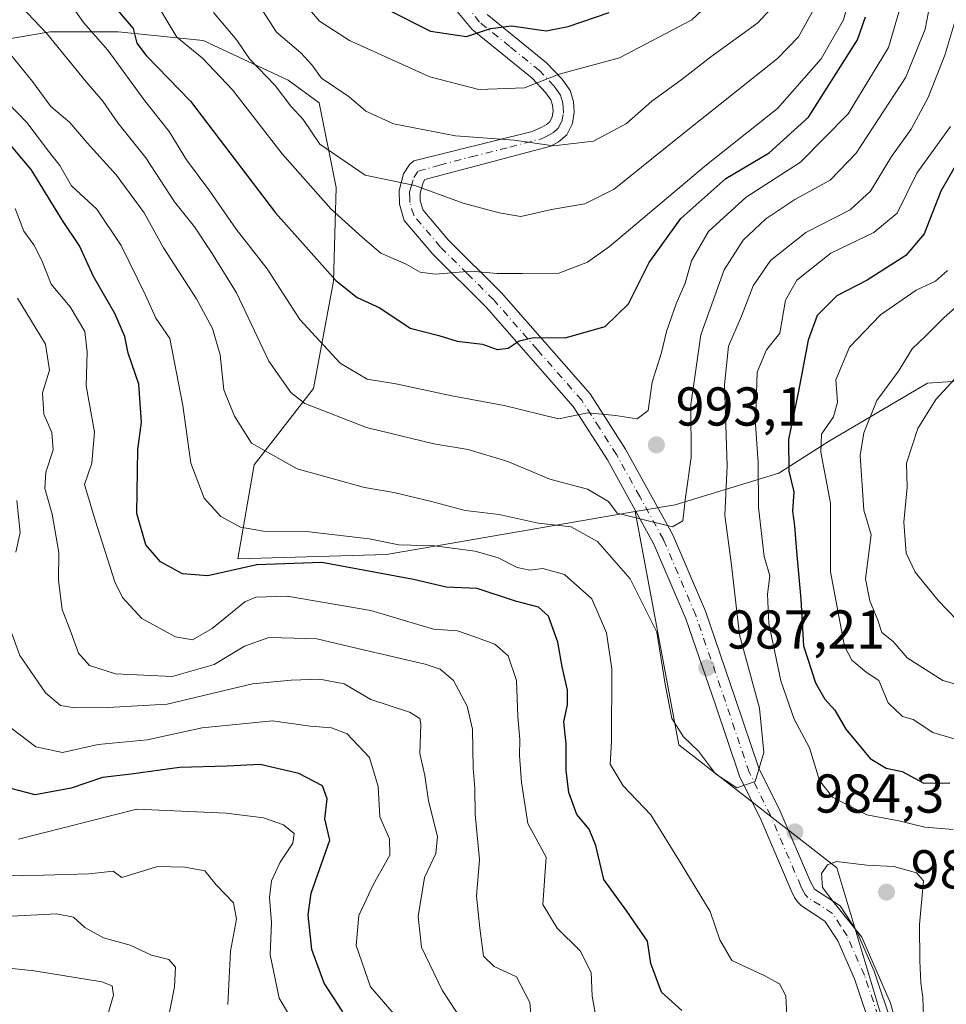
# Model space of a CAD drawing. Units: metres. Extents: x 641323 to 644778, y 4741449 to 4743833.
# Drawn here: x 641614 to 641784, y 4742880 to 4743061 of the extents above; entities that cross this region are included whole.
import ezdxf

# ---------------------------------------------------------------- set-up
doc = ezdxf.new("R2010")
doc.units = ezdxf.units.M
doc.header["$MEASUREMENT"] = 0
doc.linetypes.add('DGN Style 4', pattern=[2.638475, 1.318413, -0.659207, 0.001648, -0.659207])
for name, color, linetype, lineweight in [('Arbolado forestal CxS', 92, 'Continuous', 0), ('Camino Cxs', 7, 'Continuous', 0), ('Camino eje', 30, 'DGN Style 4', 13), ('Curva de nivel maestra', 30, 'Continuous', 30), ('Curva de nivel normal', 30, 'Continuous', 0), ('Prado CxS', 92, 'Continuous', 0), ('Punto de cota en terreno', 7, 'Continuous', 0), ('Rótulo de punto de cota en terreno', 7, 'Continuous', 0)]:
    doc.layers.add(name, color=color, linetype=linetype, lineweight=lineweight)
doc.styles.add('Style-Arial', font='txt')

# ---------------------------------------------------------------- blocks, each defined once
blk = doc.blocks.new('5PATER')
at = {"layer": 'Prado CxS', "linetype": 'Continuous', "lineweight": 0}
h = blk.add_hatch(color=51, dxfattribs=at)
edge = h.paths.add_edge_path()
edge.add_ellipse((0, 0), major_axis=(-0.11, -0.111), ratio=0.999422, start_angle=0, end_angle=360)

msp = doc.modelspace()

# ---------------------------------------------------------------- linework, layer by layer
at = {"layer": 'Arbolado forestal CxS', "color": 92, "linetype": 'Continuous', "lineweight": 0}
for points in [[(641859.2415, 4743066.5109, 954.2969), (641845.9683, 4743050.8253, 951.0402), (641827.8689, 4743032.7267, 953.9012), (641818.2157, 4743018.2477, 953.1687), (641802.5291, 4743000.1489, 954.9944), (641799.4603, 4742995.5459, 955.0282), (641780.5319, 4742994.2835, 962.4164), (641762.3597, 4742983.5411, 969.5641), (641753.2735, 4742977.7561, 977.953), (641734.2755, 4742971.9715, 990.678), (641726.9419, 4742970.7107, 990.5209), (641681.4115, 4742962.8825, 979.5271), (641654.1547, 4742962.0569, 977.8264), (641657.1461, 4742979.2605, 983.902), (641668.0373, 4742993.2627, 991.8071), (641671.6681, 4743012.9697, 999.7238), (641672.1873, 4743030.0837, 1007.539), (641669.0761, 4743045.6419, 1012.5331), (641663.3715, 4743049.7909, 1011.7051), (641647.8135, 4743057.0517, 1006.371), (641632.2553, 4743058.6077, 997.6108), (641619.8087, 4743058.6081, 990.4924), (641604.2503, 4743056.0153, 981.5625)], [(641778.3929, 4742857.1673, 982.7124), (641763.9151, 4742905.4317, 984.6137), (641734.9573, 4742927.9553, 984.1239), (641726.9419, 4742970.7107, 990.5209), (641734.2755, 4742971.9715, 990.678), (641753.2735, 4742977.7561, 977.953), (641762.3597, 4742983.5411, 969.5641), (641780.5319, 4742994.2835, 962.4164), (641799.4603, 4742995.5459, 955.0282), (641805.3107, 4742995.9361, 952.4054), (641822.6565, 4742992.6297, 942.4532), (641845.7269, 4742981.8625, 937.2043), (641845.7305, 4742981.8617, 937.2038), (641869.0879, 4742977.0271, 934.3484), (641890.1267, 4742975.2747, 932.3058), (641935.8675, 4742978.6599, 927.8976), (642027.6699, 4743016.8867, 897.372), (642061.9585, 4743043.3929, 879.5457), (642110.5237, 4743060.4877, 862.2541)], [(641726.9419, 4742970.7107, 990.5209), (641681.4115, 4742962.8825, 979.5271), (641654.1547, 4742962.0569, 977.8264), (641657.1461, 4742979.2605, 983.902), (641668.0373, 4742993.2627, 991.8071), (641671.6681, 4743012.9697, 999.7238), (641672.1873, 4743030.0837, 1007.539), (641669.0761, 4743045.6419, 1012.5331), (641663.3715, 4743049.7909, 1011.7051), (641647.8135, 4743057.0517, 1006.371), (641632.2553, 4743058.6077, 997.6108), (641619.8087, 4743058.6081, 990.4924), (641604.2503, 4743056.0153, 981.5625), (641588.1733, 4743049.2737, 970.8396), (641580.9125, 4743039.9389, 963.3571), (641586.6167, 4743025.4179, 959.2312), (641595.4327, 4743012.4525, 955.715), (641595.4323, 4742998.9687, 952.1191), (641595.9505, 4742985.4849, 949.7071), (641588.6897, 4742973.5571, 944.9958), (641584.5407, 4742972.0013, 943.6333), (641575.6853, 4742965.3635, 939.3565)], [(641726.9419, 4742970.7107, 990.5209), (641681.4115, 4742962.8825, 979.5271), (641654.1547, 4742962.0569, 977.8264), (641657.1461, 4742979.2605, 983.902), (641668.0373, 4742993.2627, 991.8071), (641671.6681, 4743012.9697, 999.7238), (641672.1873, 4743030.0837, 1007.539), (641669.0761, 4743045.6419, 1012.5331), (641663.3715, 4743049.7909, 1011.7051), (641647.8135, 4743057.0517, 1006.371), (641632.2553, 4743058.6077, 997.6108), (641619.8087, 4743058.6081, 990.4924), (641604.2503, 4743056.0153, 981.5625), (641588.1733, 4743049.2737, 970.8396), (641580.9125, 4743039.9389, 963.3571), (641586.6167, 4743025.4179, 959.2312), (641595.4327, 4743012.4525, 955.715), (641595.4323, 4742998.9687, 952.1191), (641595.9505, 4742985.4849, 949.7071), (641588.6897, 4742973.5571, 944.9958), (641584.5407, 4742972.0013, 943.6333), (641575.6853, 4742965.3635, 939.3565)], [(641604.2503, 4743056.0153, 981.5625), (641619.8087, 4743058.6081, 990.4924), (641632.2553, 4743058.6077, 997.6108), (641647.8135, 4743057.0517, 1006.371), (641663.3715, 4743049.7909, 1011.7051), (641669.0761, 4743045.6419, 1012.5331), (641672.1873, 4743030.0837, 1007.539), (641671.6681, 4743012.9697, 999.7238), (641668.0373, 4742993.2627, 991.8071), (641657.1461, 4742979.2605, 983.902), (641654.1547, 4742962.0569, 977.8264), (641681.4115, 4742962.8825, 979.5271), (641726.9419, 4742970.7107, 990.5209), (641734.9573, 4742927.9553, 984.1239), (641763.9151, 4742905.4317, 984.6137), (641778.3929, 4742857.1673, 982.7124)], [(641799.4603, 4742995.5459, 955.0282), (641780.5319, 4742994.2835, 962.4164), (641762.3597, 4742983.5411, 969.5641), (641753.2735, 4742977.7561, 977.953), (641734.2755, 4742971.9715, 990.678), (641726.9419, 4742970.7107, 990.5209)], [(641799.4603, 4742995.5459, 955.0282), (641780.5319, 4742994.2835, 962.4164), (641762.3597, 4742983.5411, 969.5641), (641753.2735, 4742977.7561, 977.953), (641734.2755, 4742971.9715, 990.678), (641726.9419, 4742970.7107, 990.5209)], [(641726.9419, 4742970.7107, 990.5209), (641734.9573, 4742927.9553, 984.1239), (641763.9151, 4742905.4317, 984.6137), (641778.3929, 4742857.1673, 982.7124), (641791.2625, 4742828.2087, 979.0623), (641826.6553, 4742792.8145, 975.0651), (641837.9167, 4742784.7703, 975.8099), (641839.5251, 4742775.1175, 974.1466), (641855.6123, 4742744.5501, 974.6189), (641884.5695, 4742699.5031, 966.3529), (641895.8307, 4742685.0237, 965.5982), (641934.9917, 4742663.5475, 963.6341), (641944.1795, 4742663.8531, 962.7007)], [(641726.9419, 4742970.7107, 990.5209), (641734.9573, 4742927.9553, 984.1239), (641763.9151, 4742905.4317, 984.6137), (641778.3929, 4742857.1673, 982.7124), (641791.2625, 4742828.2087, 979.0623), (641826.6553, 4742792.8145, 975.0651), (641837.9167, 4742784.7703, 975.8099), (641839.5251, 4742775.1175, 974.1466), (641855.6123, 4742744.5501, 974.6189), (641884.5695, 4742699.5031, 966.3529), (641895.8307, 4742685.0237, 965.5982), (641934.9917, 4742663.5475, 963.6341), (641944.1795, 4742663.8531, 962.7007)]]:
    msp.add_polyline3d(points, dxfattribs=at)
at = {"layer": 'Camino Cxs', "color": 7, "linetype": 'Continuous', "lineweight": 0}
for points in [[(641774.0601, 4742864.5401, 985.622), (641767.1401, 4742885.0901, 986.4621), (641764.0701, 4742892.0401, 987.9092), (641761.7201, 4742895.7001, 987.3941), (641757.4001, 4742898.5101, 985.43), (641756.6901, 4742899.1901, 985.4851), (641756.1601, 4742900.0001, 985.521), (641755.5501, 4742901.3101, 985.5433), (641750.0101, 4742914.2001, 985.4037), (641746.0701, 4742922.2401, 986.9026), (641741.6501, 4742935.2901, 990.279), (641736.2501, 4742951.0701, 991.2441), (641730.3901, 4742964.7801, 992.6607), (641721.8801, 4742980.1801, 997.4479), (641715.6201, 4742989.9601, 1000.5376), (641699.6401, 4743008.1901, 1007.4968), (641689.8801, 4743017.9001, 1011.5871), (641684.6501, 4743024.0801, 1015.0786), (641683.7601, 4743027.0301, 1015.8265), (641683.7001, 4743029.5401, 1016.3019), (641684.5301, 4743032.6001, 1016.849), (641685.6701, 4743034.3601, 1017.5889), (641686.4301, 4743035.0201, 1017.8988), (641708.0601, 4743040.4001, 1021.3345), (641709.8401, 4743041.1701, 1020.766), (641710.7101, 4743041.6301, 1020.4096), (641711.3101, 4743042.1601, 1020.1755), (641711.7501, 4743043.0401, 1020.1758), (641711.9201, 4743044.0801, 1020.4894), (641711.8301, 4743045.1701, 1021.0159), (641711.5301, 4743046.1801, 1021.6594), (641710.6101, 4743047.4801, 1022.8649), (641708.1101, 4743050.1201, 1024.5219), (641697.0901, 4743059.0401, 1030.7501), (641692.2001, 4743065.0001, 1033.1223)], [(641774.0601, 4742864.5401, 985.622), (641767.1401, 4742885.0901, 986.4621), (641764.0701, 4742892.0401, 987.9092), (641761.7201, 4742895.7001, 987.3941), (641757.4001, 4742898.5101, 985.43), (641756.6901, 4742899.1901, 985.4851), (641756.1601, 4742900.0001, 985.521), (641755.5501, 4742901.3101, 985.5433), (641750.0101, 4742914.2001, 985.4037), (641746.0701, 4742922.2401, 986.9026), (641741.6501, 4742935.2901, 990.279), (641736.2501, 4742951.0701, 991.2441), (641730.3901, 4742964.7801, 992.6607), (641721.8801, 4742980.1801, 997.4479), (641715.6201, 4742989.9601, 1000.5376), (641699.6401, 4743008.1901, 1007.4968), (641689.8801, 4743017.9001, 1011.5871), (641684.6501, 4743024.0801, 1015.0786), (641683.7601, 4743027.0301, 1015.8265), (641683.7001, 4743029.5401, 1016.3019), (641684.5301, 4743032.6001, 1016.849), (641685.6701, 4743034.3601, 1017.5889), (641686.4301, 4743035.0201, 1017.8988), (641708.0601, 4743040.4001, 1021.3345), (641709.8401, 4743041.1701, 1020.766), (641710.7101, 4743041.6301, 1020.4096), (641711.3101, 4743042.1601, 1020.1755), (641711.7501, 4743043.0401, 1020.1758), (641711.9201, 4743044.0801, 1020.4894), (641711.8301, 4743045.1701, 1021.0159), (641711.5301, 4743046.1801, 1021.6594), (641710.6101, 4743047.4801, 1022.8649), (641708.1101, 4743050.1201, 1024.5219), (641697.0901, 4743059.0401, 1030.7501), (641692.2001, 4743065.0001, 1033.1223)], [(641699.8101, 4743061.7801, 1031.3199), (641710.7301, 4743052.9501, 1024.5769), (641713.5901, 4743049.9301, 1022.7427), (641715.0301, 4743047.8801, 1021.1069), (641715.6301, 4743045.8801, 1020.4097), (641715.7901, 4743043.9301, 1020.1426), (641715.4601, 4743041.8501, 1019.86), (641714.4101, 4743039.7601, 1019.4405), (641712.9201, 4743038.4501, 1018.8534), (641711.5201, 4743037.7001, 1018.8201), (641688.4401, 4743031.5501, 1016.1652), (641688.0901, 4743031.0101, 1015.9993), (641687.5601, 4743029.0701, 1015.3944), (641687.5901, 4743027.6401, 1014.8931), (641688.1001, 4743025.9601, 1014.3553), (641692.7101, 4743020.5101, 1011.9826), (641702.4401, 4743010.8201, 1008.7567), (641718.7001, 4742992.2801, 1001.2355), (641725.1901, 4742982.1501, 997.9701), (641733.8501, 4742966.4701, 992.9554), (641739.8401, 4742952.4501, 991.1649), (641745.2901, 4742936.5301, 990.4071), (641749.6301, 4742923.7101, 987.0661), (641753.5001, 4742915.8101, 984.6883), (641759.0601, 4742902.8801, 986.495), (641759.8001, 4742901.5301, 986.8755), (641764.5001, 4742898.4701, 987.9169), (641767.4701, 4742893.8701, 987.0861), (641770.7301, 4742886.4801, 988.096), (641777.5901, 4742866.1201, 985.3238)], [(641699.8101, 4743061.7801, 1031.3199), (641710.7301, 4743052.9501, 1024.5769), (641713.5901, 4743049.9301, 1022.7427), (641715.0301, 4743047.8801, 1021.1069), (641715.6301, 4743045.8801, 1020.4097), (641715.7901, 4743043.9301, 1020.1426), (641715.4601, 4743041.8501, 1019.86), (641714.4101, 4743039.7601, 1019.4405), (641712.9201, 4743038.4501, 1018.8534), (641711.5201, 4743037.7001, 1018.8201), (641688.4401, 4743031.5501, 1016.1652), (641688.0901, 4743031.0101, 1015.9993), (641687.5601, 4743029.0701, 1015.3944), (641687.5901, 4743027.6401, 1014.8931), (641688.1001, 4743025.9601, 1014.3553), (641692.7101, 4743020.5101, 1011.9826), (641702.4401, 4743010.8201, 1008.7567), (641718.7001, 4742992.2801, 1001.2355), (641725.1901, 4742982.1501, 997.9701), (641733.8501, 4742966.4701, 992.9554), (641739.8401, 4742952.4501, 991.1649), (641745.2901, 4742936.5301, 990.4071), (641749.6301, 4742923.7101, 987.0661), (641753.5001, 4742915.8101, 984.6883), (641759.0601, 4742902.8801, 986.495), (641759.8001, 4742901.5301, 986.8755), (641764.5001, 4742898.4701, 987.9169), (641767.4701, 4742893.8701, 987.0861), (641770.7301, 4742886.4801, 988.096), (641777.5901, 4742866.1201, 985.3238)]]:
    msp.add_polyline3d(points, dxfattribs=at)
at = {"layer": 'Camino eje', "color": 30, "linetype": 'DGN Style 4', "lineweight": 13}
msp.add_polyline3d([(641775.8251, 4742865.3301, 985.3036), (641768.9351, 4742885.7851, 987.0489), (641765.7701, 4742892.9551, 987.3535), (641764.5951, 4742894.7851, 987.7122), (641763.1101, 4742897.0851, 987.4372), (641758.6001, 4742900.0201, 986.0542), (641758.1125, 4742900.5625, 985.87), (641757.6101, 4742901.4401, 985.6794), (641757.3051, 4742902.0951, 985.6527), (641751.7551, 4742915.0051, 985.0708), (641747.8501, 4742922.9751, 986.8869), (641743.4701, 4742935.9101, 990.2411), (641738.0451, 4742951.7601, 991.2495), (641732.1201, 4742965.6251, 992.6689), (641727.7901, 4742973.4651, 995.4311), (641723.5351, 4742981.1651, 997.6929), (641720.4051, 4742986.0551, 998.462), (641717.1601, 4742991.1201, 1000.7897), (641709.0301, 4743000.3901, 1003.7118), (641701.0401, 4743009.5051, 1007.9456), (641696.1751, 4743014.3501, 1010.3036), (641691.2951, 4743019.2051, 1011.6768), (641686.3751, 4743025.0201, 1014.6572), (641685.6751, 4743027.3351, 1015.3382), (641685.6601, 4743028.0501, 1015.5222), (641685.6301, 4743029.3051, 1015.866), (641685.8951, 4743030.2751, 1016.0825), (641686.3975, 4743031.9401, 1016.4968), (641687.2451, 4743033.1201, 1016.9195), (641691.1375, 4743034.2059, 1017.533), (641696.9075, 4743035.7435, 1018.8808), (641704.0201, 4743037.5125, 1019.3556), (641709.7901, 4743039.0501, 1019.8232), (641710.8975, 4743039.5501, 1019.5842), (641711.9651, 4743040.1725, 1019.2708), (641712.8601, 4743040.9601, 1019.2179), (641713.4951, 4743042.2251, 1019.5268), (641713.8125, 4743043.7451, 1019.9998), (641713.7751, 4743044.9801, 1020.38), (641713.6551, 4743045.7775, 1020.6419), (641713.2801, 4743047.0301, 1021.1333), (641712.5601, 4743048.0551, 1021.7888), (641712.1001, 4743048.7051, 1022.3569), (641709.4201, 4743051.5351, 1024.1843), (641703.9601, 4743055.9501, 1026.8948), (641698.4501, 4743060.4101, 1030.8365), (641696.0051, 4743063.3901, 1032.3843)], dxfattribs=at)
at = {"layer": 'Curva de nivel maestra', "color": 30, "linetype": 'Continuous', "lineweight": 30, "flags": 128}
for points, elevation in [([(641630.99, 4743063.8801), (641634.97, 4743059.2401), (641635.66, 4743056.5501), (641637.35, 4743054.2801), (641645.52, 4743045.9401), (641661.04, 4743025.4601), (641672.1, 4743013.0901), (641676.05, 4743009.9301), (641680.19, 4743008.0401), (641685.72, 4743004.3201), (641691, 4743002.9901), (641694.34, 4743001.9601), (641699, 4743001.3901), (641701.67, 4743000.4201), (641703.67, 4743000.6701), (641705.67, 4743002.0101), (641708.34, 4743002.6501), (641714.11, 4743002.5701), (641721.44, 4743004.6201), (641725.7, 4743008.7901), (641729.54, 4743016.3601), (641735.29, 4743024.4401), (641743.55, 4743031.7701), (641751.5, 4743036.4901), (641758.71, 4743042.9901), (641767.7, 4743057.1601), (641769.14, 4743061.3601)], 1000), ([(641681.84, 4743062.5801), (641689.46, 4743058.7401), (641696.03, 4743057.7601), (641700.47, 4743059.2401), (641704.32, 4743059.7401), (641710.62, 4743058.8201), (641714.67, 4743059.6001), (641722.17, 4743062.1801)], 1025), ([(641735.49, 4742879.3201), (641731.77, 4742882.6401), (641729.83, 4742887.9301), (641729.24, 4742892.0101), (641725.42, 4742897.5301), (641721.24, 4742903.3201), (641719.74, 4742909.5601), (641718.52, 4742912.5101), (641716.29, 4742915.2101), (641714.82, 4742919.2501), (641714.3, 4742923.2501), (641714.31, 4742928.1601), (641713.91, 4742932.2001), (641714.57, 4742935.3401), (641714.53, 4742938.0101), (641713.58, 4742942.2801), (641712.81, 4742946.7701), (641711.1, 4742951.5701), (641709.22, 4742953.2001), (641705, 4742954.3201), (641698, 4742956.6201), (641692.34, 4742956.8801), (641686.32, 4742958.2501), (641669.58, 4742961.3701), (641657.63, 4742960.9701), (641648.69, 4742958.9401), (641644.04, 4742959.3301), (641640.02, 4742961.5101), (641637.28, 4742964.6401), (641635.66, 4742970.3901), (641635.85, 4742982.1201), (641636.49, 4742987.1001), (641636.02, 4742994.1001), (641634.1, 4742999.7401), (641633.44, 4743002.8001), (641631.6, 4743007.0501), (641627.75, 4743013.7701), (641625.15, 4743019.3901), (641622.06, 4743024.0501), (641616.3, 4743033.3901), (641610.03, 4743040.7901)], 975), ([(641786.24, 4743035.1601), (641782.96, 4743029.4601), (641779.91, 4743021.6201), (641776.53, 4743017.6401), (641769.46, 4743013.1201), (641763.9, 4743010.2401), (641760.3, 4743006.6501), (641758.62, 4743002.1401), (641756.87, 4742992.7701), (641755.07, 4742983.9501), (641755.13, 4742978.1201), (641755.99, 4742974.3201), (641755.77, 4742970.7701), (641756.17, 4742968.1101), (641756.51, 4742963.4301), (641757.32, 4742954.6601), (641757.81, 4742946.1401), (641760, 4742939.3501), (641761.7, 4742936.3801), (641763.5, 4742934.3101), (641765.57, 4742930.8601), (641770.03, 4742925.4801), (641772.91, 4742923.7201), (641775.86, 4742923.0701), (641779.84, 4742920.9701), (641784.6, 4742921.0001)], 975), ([(641673.42, 4742879.0801), (641669.96, 4742884.3101), (641667.72, 4742890.5001), (641667.04, 4742896.8101), (641667.6, 4742900.8001), (641671, 4742910.5401), (641670.08, 4742914.4401), (641670.52, 4742918.1101), (641669.66, 4742920.4901), (641665.31, 4742922.7301), (641658.28, 4742924.3901), (641652.23, 4742924.0801), (641643.45, 4742923.8501), (641634.64, 4742922.6101), (641629.34, 4742921.9901), (641623.62, 4742920.0301), (641617.06, 4742918.8001), (641609.97, 4742920.6801)], 950)]:
    msp.add_lwpolyline(points, dxfattribs=dict(at, elevation=elevation))
at = {"layer": 'Curva de nivel normal', "color": 30, "linetype": 'Continuous', "lineweight": 0, "flags": 128}
for points, elevation in [([(641665.76, 4743064.5301), (641669.15, 4743060.5601), (641674.63, 4743057.0501), (641689.34, 4743050.3601), (641698.34, 4743048.0801), (641706.67, 4743048.3901), (641713, 4743050.8801), (641724.07, 4743053.8501), (641737.32, 4743060.8501), (641747.26, 4743070.2201)], 1020), ([(641781.62, 4743067.1101), (641780.1, 4743059.1101), (641776.54, 4743050.3001), (641767.45, 4743036.4301), (641762.67, 4743031.4701), (641756.2, 4743027.9401), (641750.91, 4743024.3401), (641746.74, 4743020.4801), (641743.26, 4743015.0401), (641738.99, 4743003.1301), (641737.15, 4742990.2601), (641737.22, 4742980.6601), (641736.2, 4742973.2801), (641735.71, 4742969.0201), (641733.76, 4742967.9201), (641723.67, 4742970.4301), (641722.08, 4742972.5501), (641718.21, 4742974.8101), (641711.3, 4742976.6901), (641703.63, 4742979.8701), (641696.36, 4742982.0901), (641690.05, 4742983.1601), (641677.72, 4742986.1601), (641666.45, 4742990.5501), (641663.89, 4742992.5301), (641659.86, 4742998.2901), (641653.92, 4743010.8101), (641649.32, 4743018.2201), (641646.23, 4743022.9101), (641642.54, 4743027.5001), (641637.3, 4743035.5401), (641632.2, 4743041.9801), (641629.46, 4743045.9001), (641626.36, 4743049.5001), (641619.12, 4743058.4001), (641610.9, 4743067.0501)], 990), ([(641766.23, 4743064.9601), (641765.13, 4743060.8101), (641761, 4743053.7001), (641753, 4743044.5801), (641740, 4743034.2801), (641722.24, 4743019.2901), (641718.23, 4743016.4301), (641712.96, 4743014.3901), (641706.32, 4743014.3801), (641701.69, 4743014.3701), (641696.92, 4743014.7801), (641690.35, 4743014.2301), (641687.55, 4743014.5801), (641684.99, 4743016.0601), (641680.34, 4743018.1001), (641677, 4743020.9701), (641671.28, 4743026.1301), (641662.28, 4743036.2701), (641653.2, 4743048.0001), (641647.67, 4743053.8301), (641642.98, 4743057.6801), (641637.65, 4743066.5001)], 1005), ([(641649.68, 4743062.1601), (641653.98, 4743057.0801), (641656.27, 4743053.7101), (641661.02, 4743048.7901), (641663.89, 4743045.0001), (641666.14, 4743042.5701), (641669.19, 4743038.0701), (641677.5, 4743032.3701), (641686.61, 4743030.4901), (641695.47, 4743027.2401), (641702.05, 4743025.4901), (641706.03, 4743024.8001), (641711.64, 4743026.0801), (641717.7, 4743027.1001), (641723.1, 4743029.8001), (641735.34, 4743039.6601), (641753, 4743053.7201), (641756.85, 4743057.7201), (641760.96, 4743065.1601)], 1010), ([(641754.8, 4743066.1601), (641749.43, 4743060.2901), (641740.8, 4743054.0601), (641735.34, 4743049.7701), (641730, 4743045.9101), (641725.34, 4743041.8601), (641719.34, 4743038.6101), (641712, 4743037.7401), (641704.78, 4743038.8101), (641694.01, 4743039.5601), (641682.66, 4743041.7601), (641677.6, 4743044.0801), (641674.56, 4743046.7101), (641669.48, 4743050.1401), (641667.71, 4743052.5701), (641665.68, 4743054.8101), (641661.26, 4743058.6001), (641658.11, 4743063.3801)], 1015), ([(641786.63, 4743064.1101), (641783.71, 4743054.3701), (641780.64, 4743046.6201), (641777.49, 4743040.7701), (641773.9, 4743035.7701), (641770.07, 4743029.4201), (641766.34, 4743026.0101), (641758.24, 4743021.8601), (641751.74, 4743016.7101), (641748.58, 4743012.1101), (641746.41, 4743006.5101), (641744.05, 4743001.0601), (641743.32, 4742993.9401), (641743.78, 4742979.1301), (641743.39, 4742970.0601), (641744.6, 4742960.9101), (641746.09, 4742948.1201), (641749.7, 4742934.6701), (641750.54, 4742926.5801), (641748.94, 4742921.2801), (641745.57, 4742920.1201), (641741.69, 4742922.6401), (641738.55, 4742926.8001), (641735.78, 4742929.4501), (641733.65, 4742932.7801), (641732.43, 4742939.0901), (641730.94, 4742948.6001), (641726.04, 4742958.4201), (641720.08, 4742965.2601), (641715.23, 4742967.9301), (641709.17, 4742968.6001), (641702.06, 4742970.1701), (641695.78, 4742970.9301), (641689.38, 4742972.6501), (641682.73, 4742974.2101), (641677.36, 4742975.1201), (641665.04, 4742978.5801), (641656.67, 4742983.2301), (641653.55, 4742988.2201), (641651.57, 4742993.0301), (641650.91, 4742999.4401), (641649.52, 4743004.2801), (641646.61, 4743009.7101), (641640.53, 4743019.0601), (641637.02, 4743025.4901), (641631.9, 4743032.4401), (641626.55, 4743038.2801), (641623.38, 4743041.9901), (641619.88, 4743044.9401), (641616.56, 4743049.5601), (641612.58, 4743054.4001)], 985), ([(641775.3, 4743062.4001), (641773.36, 4743055.7701), (641765.96, 4743043.6101), (641757.22, 4743034.7701), (641747.31, 4743028.3401), (641740.36, 4743022.0301), (641737.25, 4743016.6701), (641736.14, 4743012.5801), (641734.47, 4743008.7901), (641732.71, 4743003.7301), (641731.76, 4742999.9001), (641730.04, 4742994.4401), (641729.36, 4742989.2701), (641727.34, 4742987.7001), (641723.34, 4742988.3101), (641718.25, 4742988.8101), (641712.93, 4742987.7001), (641702.97, 4742990.1701), (641693.35, 4742991.9601), (641683.13, 4742994.1101), (641677.84, 4742995.0001), (641672.92, 4742997.8901), (641665.52, 4743005.9001), (641659.54, 4743015.1901), (641653.85, 4743022.5001), (641649.01, 4743029.4501), (641644.74, 4743035.1801), (641641.61, 4743040.3801), (641637.15, 4743045.9601), (641630.34, 4743055.2801), (641625.89, 4743060.3701), (641623.28, 4743064.0501)], 995), ([(641754.82, 4742877.0901), (641754.54, 4742881.9801), (641753.38, 4742884.1601), (641750.6, 4742885.7101), (641744.68, 4742888.4401), (641742.49, 4742892.2301), (641740.68, 4742897.4501), (641735.4, 4742906.1701), (641729.8, 4742915.1401), (641724.74, 4742920.4401), (641722.39, 4742924.4401), (641722.63, 4742928.5801), (641722.67, 4742941.9101), (641721.68, 4742948.5301), (641719.04, 4742954.7201), (641714.01, 4742959.2101), (641710.04, 4742960.2901), (641707.68, 4742960.0001), (641705.34, 4742960.4601), (641701.86, 4742962.2401), (641697.67, 4742963.4801), (641690.17, 4742964.4201), (641683.67, 4742964.6401), (641678.25, 4742965.7001), (641667.25, 4742967.0201), (641658.86, 4742967.1201), (641654.65, 4742967.8401), (641651.07, 4742969.8401), (641648.02, 4742973.1801), (641645.58, 4742979.5901), (641644.09, 4742990.1601), (641641.7, 4743002.4401), (641639.16, 4743006.1701), (641637.23, 4743010.3601), (641632.8, 4743019.5001), (641628.36, 4743026.1101), (641623.66, 4743030.4401), (641621.58, 4743034.1101), (641619.49, 4743036.7401), (641615.52, 4743042.0001), (641604.72, 4743053.1501)], 980), ([(641784.69, 4743041.2601), (641778.58, 4743032.7501), (641774.92, 4743025.3901), (641770.68, 4743021.8901), (641762.8, 4743018.0501), (641756.58, 4743013.1101), (641754.5, 4743009.4401), (641753.46, 4743003.4401), (641751.04, 4743000.3401), (641749.33, 4742996.2401), (641749, 4742986.7701), (641749.5, 4742979.6601), (641749.56, 4742971.4501), (641750.59, 4742962.5101), (641751.6, 4742958.9401), (641751.17, 4742955.6001), (641751.45, 4742950.2201), (641753.65, 4742939.7201), (641756.08, 4742932.7001), (641758.88, 4742927.4401), (641760.69, 4742921.4301), (641763.13, 4742918.4001), (641769.37, 4742915.1401), (641775.24, 4742914.0301), (641780.03, 4742912.8701), (641785.19, 4742912.4901)], 980), ([(641613.35, 4743026.2501), (641614.98, 4743022.0801), (641616.82, 4743019.5901), (641618.28, 4743016.7201), (641619.95, 4743012.3901), (641623.43, 4743008.2301), (641626.15, 4743003.7501), (641626.57, 4742999.9301), (641626.37, 4742993.7701), (641627.93, 4742985.2501), (641627.42, 4742979.6001), (641626.1, 4742975.6801), (641628.04, 4742969.1801), (641631.63, 4742957.8701), (641633.06, 4742955.0001), (641636.56, 4742951.1501), (641642.73, 4742947.7601), (641645.86, 4742947.2401), (641649.43, 4742949.3201), (641655.42, 4742954.1601), (641657.45, 4742955.0601), (641663.22, 4742955.2001), (641678.52, 4742952.6001), (641689.99, 4742949.1701), (641694.42, 4742948.8601), (641697.38, 4742947.8301), (641701.23, 4742946.4201), (641703.66, 4742944.2801), (641705.24, 4742939.7801), (641705.48, 4742933.1601), (641705.81, 4742928.9801), (641705.74, 4742926.0401), (641706.14, 4742921.1001), (641707.31, 4742913.5501), (641710.63, 4742907.4001), (641710.02, 4742898.7001), (641712.64, 4742894.3801), (641716.85, 4742890.2601), (641718.91, 4742886.2701), (641719.06, 4742881.9001), (641719.75, 4742878.1801)], 970), ([(641787.86, 4742928.3701), (641781.5, 4742930.2701), (641777.88, 4742932.6501), (641775.91, 4742933.1901), (641773.3, 4742935.6701), (641771.56, 4742939.7401), (641769.24, 4742941.2901), (641766.62, 4742943.5001), (641765.28, 4742946.0601), (641762.74, 4742959.6601), (641762.73, 4742972.2401), (641760.98, 4742981.6301), (641761.1, 4742984.9001), (641763.28, 4742988.1101), (641764.03, 4742990.7701), (641763.73, 4742994.8501), (641766.24, 4743000.8401), (641771.92, 4743006.7801), (641778.42, 4743011.2701), (641781.94, 4743012.9601), (641784.16, 4743014.9301)], 970), ([(641613.8, 4743009.8301), (641618.93, 4743001.4201), (641619.66, 4742996.6301), (641618.4, 4742992.4901), (641618.65, 4742988.5501), (641620.09, 4742985.2301), (641620.33, 4742982.0601), (641619, 4742977.9301), (641618.83, 4742974.9301), (641620.14, 4742970.2501), (641621.36, 4742963.2301), (641621.28, 4742958.1201), (641621.96, 4742952.7901), (641623.6, 4742948.4901), (641624.98, 4742944.7901), (641627.01, 4742942.5201), (641631.74, 4742940.9901), (641642.12, 4742940.5001), (641649.84, 4742942.6801), (641655.4, 4742946.0401), (641659.83, 4742947.6501), (641664.5, 4742947.5301), (641668.65, 4742947.4201), (641674.54, 4742946.0201), (641688.48, 4742942.7801), (641691.25, 4742941.8501), (641693.67, 4742939.7701), (641696.2, 4742935.0401), (641697.13, 4742930.8301), (641697.27, 4742923.7001), (641697.59, 4742920.0401), (641697.65, 4742915.1901), (641698.43, 4742907.0001), (641697.88, 4742900.2701), (641698.49, 4742894.4001), (641699.15, 4742889.2501), (641701.13, 4742887.3401), (641705.22, 4742885.4901), (641707.65, 4742880.7801), (641708, 4742876.5501)], 965), ([(641789.34, 4742938.0801), (641783.34, 4742939.8001), (641776.8, 4742943.9201), (641774.2, 4742946.9401), (641772.14, 4742948.5801), (641771.38, 4742950.8201), (641769.94, 4742954.3801), (641769.13, 4742958.4101), (641770.17, 4742966.4401), (641768.82, 4742970.9801), (641768.19, 4742981.0201), (641768.83, 4742985.1501), (641771.23, 4742991.0901), (641775.18, 4742996.4601), (641777.69, 4743000.5301), (641780.12, 4743002.8801), (641783.51, 4743006.2301), (641787.57, 4743009.9201)], 965), ([(641786.91, 4742996.5601), (641782.06, 4742991.2501), (641778.71, 4742985.9501), (641776.66, 4742979.6001), (641776.75, 4742975.1901), (641776.15, 4742968.7601), (641776.61, 4742963.1201), (641778.25, 4742959.6401), (641782.54, 4742954.3401), (641785.83, 4742950.9301)], 960), ([(641613.48, 4742963.2601), (641614.26, 4742966.9001), (641613.68, 4742972.7701)], 960), ([(641695.45, 4742877.1501), (641691.59, 4742883.0201), (641687.79, 4742890.9001), (641687.18, 4742896.5401), (641688.38, 4742903.6601), (641690.45, 4742908.0401), (641690.75, 4742911.1701), (641689.07, 4742917.7101), (641688.42, 4742922.3401), (641687.49, 4742926.4201), (641687.69, 4742931.7901), (641687.52, 4742932.8201), (641685.59, 4742933.9701), (641678.55, 4742936.3001), (641673.63, 4742939.1501), (641669.18, 4742940.0301), (641663.93, 4742939.8601), (641656.83, 4742939.1401), (641641.22, 4742935.4101), (641630.32, 4742934.8101), (641624.34, 4742934.7901), (641621.66, 4742935.1901), (641618.95, 4742937.4801), (641614.24, 4742944.3401), (641611.55, 4742951.7201)], 960), ([(641682.8, 4742878.6001), (641678.47, 4742883.6401), (641675.84, 4742891.2201), (641676.33, 4742896.7001), (641679, 4742902.4401), (641682, 4742907.7701), (641681.92, 4742910.7701), (641680.19, 4742914.7701), (641679.9, 4742920.3201), (641678.3, 4742925.6901), (641674.22, 4742929.9701), (641671.34, 4742931.1001), (641667.42, 4742931.3801), (641660.49, 4742932.3601), (641647.64, 4742931.0701), (641637.53, 4742928.9001), (641628.56, 4742928.0401), (641622.06, 4742926.6001), (641617.18, 4742927.5901), (641611.07, 4742932.2701)], 955), ([(641664.21, 4742877.3301), (641661.72, 4742881.5601), (641660.07, 4742889.5301), (641660.32, 4742895.4001), (641659.98, 4742900.0001), (641660.3, 4742903.0501), (641661.92, 4742906.4901), (641664.25, 4742909.9601), (641664.47, 4742911.7301), (641662.54, 4742913.3401), (641658.84, 4742914.5901), (641652, 4742915.4701), (641635.67, 4742916.2201), (641613.99, 4742910.7201)], 945), ([(641652.33, 4742880.4301), (641652.84, 4742890.1901), (641653.91, 4742896.0201), (641653.36, 4742899.0501), (641650.2, 4742902.3101), (641648.1, 4742904.8701), (641644.48, 4742905.5801), (641639.44, 4742905.7101), (641632.93, 4742903.7001), (641631.35, 4742904.8201), (641626.95, 4742904.3301), (641618.56, 4742904.0801), (641607.02, 4742903.9001)], 940), ([(641763.86, 4742906.6301), (641762.2, 4742905.9801), (641761.06, 4742904.4001), (641761.27, 4742901.8501), (641763.4, 4742899.0401), (641768.5, 4742892.7601), (641773.7, 4742880.6701), (641775.81, 4742873.1901), (641777.67, 4742870.4001), (641779.45, 4742869.9701), (641780.14, 4742871.7701), (641779.83, 4742876.5601), (641779.68, 4742881.6801), (641779.26, 4742884.3401), (641779.08, 4742888.4201), (641779.01, 4742895.0501), (641779.8, 4742903.0601), (641778.49, 4742904.5501), (641774.34, 4742905.6701), (641769.4, 4742905.9501), (641763.86, 4742906.6301)], 985), ([(641611.47, 4742896.5501), (641620.92, 4742896.9901), (641624.04, 4742896.4301), (641626.16, 4742894.4901), (641629.56, 4742892.6301), (641634.44, 4742891.3001), (641638.36, 4742889.4701), (641641.55, 4742888.6601), (641642.74, 4742887.2701), (641642.58, 4742883.6301), (641641.27, 4742877.1101)], 935), ([(641611.69, 4742887.1101), (641616.88, 4742886.5801), (641629.26, 4742884.5401), (641631.13, 4742883.7901), (641631.37, 4742882.1101), (641630.02, 4742877.5001)], 930)]:
    msp.add_lwpolyline(points, dxfattribs=dict(at, elevation=elevation))

# ---------------------------------------------------------------- block references
at = {"layer": 'Punto de cota en terreno', "color": 7, "linetype": 'Continuous', "lineweight": 0, "xscale": 10, "yscale": 10, "zscale": 10}
for p in [(641730.83, 4742982.95, 993.1), (641740.06, 4742942.09, 987.21), (641756.22, 4742912.03, 984.3), (641773, 4742901, 986.62)]:
    msp.add_blockref('5PATER', p, dxfattribs=at)

# ---------------------------------------------------------------- texts
at = {"layer": 'Rótulo de punto de cota en terreno', "color": 7, "linetype": 'Continuous', "lineweight": 0, "style": 'Style-Arial'}
for s, p in [('993,1', (641734.3578, 4742986.4778)), ('987,21', (641743.5878, 4742945.6178)), ('984,3', (641759.7478, 4742915.5578)), ('986,62', (641777.4097, 4742901.6671))]:
    msp.add_text(s, height=7, dxfattribs=at).set_placement(p)

doc.saveas('drawing.dxf')
